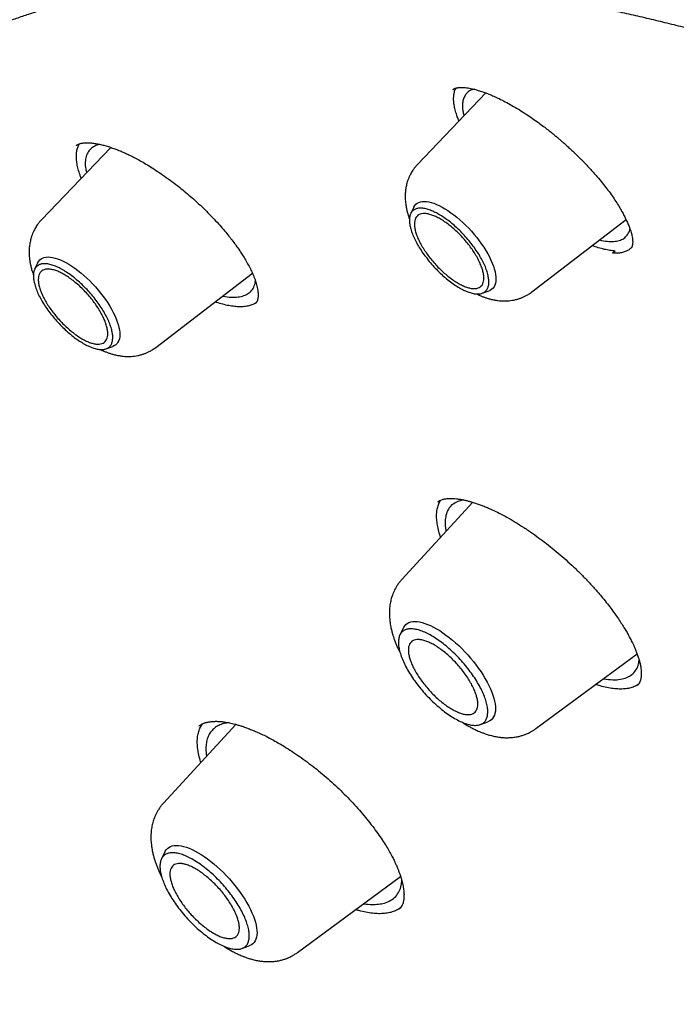
# Model space of a CAD drawing. Units: millimetres. Extents: x 8 to 550, y 12 to 658.
# Drawn here: x 464 to 473, y 271 to 285 of the extents above; entities that cross this region are included whole.
import ezdxf

# ---------------------------------------------------------------- set-up
doc = ezdxf.new("R2010")
doc.units = ezdxf.units.MM

msp = doc.modelspace()

# ---------------------------------------------------------------- linework, layer by layer
at = {"color": 7, "linetype": 'Continuous', "lineweight": 30}
for p, q in [((470.666, 284.062), (469.658, 283.008)), ((470.182, 284.113), (470.193, 284.121)), ((464.625, 283.284), (464.629, 283.288)), ((464.974, 283.304), (464.914, 283.287)), ((465.135, 283.259), (464.111, 282.188)), ((469.606, 282.379), (469.558, 282.282)), ((471.345, 281.128), (472.734, 282.195)), ((472.571, 281.73), (472.534, 281.698)), ((464.059, 281.559), (464.012, 281.462)), ((465.799, 280.308), (467.224, 281.403)), ((470.613, 281.107), (470.714, 281.144)), ((467.269, 280.959), (467.267, 280.957)), ((465.066, 280.287), (465.167, 280.324)), ((470.334, 278.059), (470.253, 278.037)), ((470.474, 278.023), (469.427, 276.886)), ((469.958, 278.026), (469.962, 278.03)), ((469.45, 276.17), (469.398, 276.066)), ((471.404, 274.684), (472.897, 275.787)), ((472.903, 275.325), (472.901, 275.323)), ((466.981, 274.746), (465.91, 273.582)), ((466.439, 274.722), (466.44, 274.723)), ((466.456, 274.705), (466.486, 274.754)), ((470.585, 274.744), (470.694, 274.784)), ((465.933, 272.866), (465.881, 272.762)), ((467.887, 271.38), (469.408, 272.504)), ((469.391, 272.023), (469.39, 272.022)), ((467.068, 271.44), (467.177, 271.48))]:
    msp.add_line(p, q, dxfattribs=at)
at = {"color": 7, "linetype": 'Continuous', "lineweight": 30, "flags": 128}
for points in [[(469.606, 282.379), (469.606, 282.379), (469.619, 282.401), (469.635, 282.42), (469.654, 282.435), (469.676, 282.447), (469.701, 282.455), (469.728, 282.461), (469.758, 282.462), (469.79, 282.461), (469.824, 282.455), (469.86, 282.447), (469.898, 282.435), (469.937, 282.419), (469.978, 282.401), (470.02, 282.379), (470.063, 282.354), (470.107, 282.327), (470.151, 282.296), (470.195, 282.263), (470.239, 282.228), (470.284, 282.19), (470.327, 282.15), (470.37, 282.109), (470.413, 282.065), (470.454, 282.021), (470.493, 281.975), (470.532, 281.928), (470.568, 281.881), (470.603, 281.833), (470.635, 281.785), (470.666, 281.737), (470.693, 281.69), (470.719, 281.643), (470.741, 281.596), (470.761, 281.551), (470.778, 281.507), (470.791, 281.465), (470.802, 281.424), (470.81, 281.385), (470.814, 281.349), (470.815, 281.315), (470.813, 281.283), (470.808, 281.254), (470.799, 281.228), (470.788, 281.204), (470.773, 281.184), (470.756, 281.167), (470.735, 281.154), (470.714, 281.144)], [(464.059, 281.559), (464.059, 281.56), (464.073, 281.581), (464.089, 281.6), (464.108, 281.615), (464.13, 281.627), (464.154, 281.636), (464.181, 281.641), (464.211, 281.643), (464.243, 281.641), (464.277, 281.636), (464.313, 281.627), (464.351, 281.615), (464.391, 281.6), (464.431, 281.581), (464.473, 281.559), (464.516, 281.534), (464.56, 281.507), (464.604, 281.476), (464.648, 281.443), (464.693, 281.408), (464.737, 281.37), (464.781, 281.33), (464.824, 281.289), (464.866, 281.246), (464.907, 281.201), (464.947, 281.155), (464.985, 281.109), (465.022, 281.061), (465.056, 281.013), (465.089, 280.965), (465.119, 280.917), (465.147, 280.87), (465.172, 280.823), (465.194, 280.777), (465.214, 280.731), (465.231, 280.687), (465.245, 280.645), (465.255, 280.604), (465.263, 280.566), (465.267, 280.529), (465.269, 280.495), (465.266, 280.463), (465.261, 280.434), (465.253, 280.408), (465.241, 280.385), (465.227, 280.364), (465.209, 280.348), (465.189, 280.334), (465.167, 280.324)], [(469.45, 276.17), (469.454, 276.179), (469.469, 276.201), (469.487, 276.22), (469.508, 276.236), (469.531, 276.248), (469.558, 276.257), (469.587, 276.262), (469.618, 276.264), (469.652, 276.263), (469.688, 276.258), (469.726, 276.249), (469.766, 276.237), (469.807, 276.222), (469.85, 276.204), (469.894, 276.182), (469.939, 276.157), (469.985, 276.129), (470.031, 276.099), (470.078, 276.065), (470.126, 276.029), (470.173, 275.991), (470.22, 275.951), (470.266, 275.908), (470.312, 275.864), (470.356, 275.818), (470.4, 275.771), (470.442, 275.722), (470.483, 275.673), (470.522, 275.622), (470.56, 275.572), (470.595, 275.521), (470.628, 275.47), (470.658, 275.419), (470.686, 275.369), (470.712, 275.319), (470.734, 275.27), (470.754, 275.223), (470.771, 275.177), (470.785, 275.132), (470.795, 275.09), (470.803, 275.049), (470.807, 275.01), (470.808, 274.974), (470.806, 274.94), (470.8, 274.909), (470.792, 274.881), (470.78, 274.856), (470.765, 274.834), (470.747, 274.815), (470.727, 274.799), (470.703, 274.787), (470.694, 274.784)], [(465.933, 272.866), (465.937, 272.875), (465.952, 272.897), (465.97, 272.916), (465.991, 272.932), (466.014, 272.944), (466.041, 272.953), (466.07, 272.958), (466.101, 272.96), (466.135, 272.959), (466.171, 272.954), (466.209, 272.945), (466.249, 272.933), (466.29, 272.918), (466.333, 272.9), (466.377, 272.878), (466.422, 272.853), (466.468, 272.825), (466.514, 272.795), (466.561, 272.761), (466.609, 272.725), (466.656, 272.687), (466.703, 272.647), (466.749, 272.604), (466.795, 272.56), (466.839, 272.514), (466.883, 272.467), (466.925, 272.418), (466.966, 272.369), (467.005, 272.318), (467.043, 272.268), (467.078, 272.217), (467.111, 272.166), (467.141, 272.115), (467.169, 272.065), (467.195, 272.015), (467.217, 271.966), (467.237, 271.919), (467.254, 271.873), (467.268, 271.828), (467.278, 271.786), (467.286, 271.745), (467.29, 271.706), (467.291, 271.67), (467.289, 271.636), (467.283, 271.605), (467.275, 271.577), (467.263, 271.552), (467.248, 271.53), (467.23, 271.511), (467.21, 271.495), (467.186, 271.483), (467.177, 271.48)]]:
    msp.add_lwpolyline(points, dxfattribs=at)
at = {"color": 7, "linetype": 'Continuous', "lineweight": 30}
for points, knots in [([(460.984, 283.62), (461.013, 283.645), (461.089, 283.708), (461.213, 283.806), (461.355, 283.914), (461.5, 284.019), (461.647, 284.122), (461.797, 284.221), (461.95, 284.318), (462.105, 284.411), (462.263, 284.501), (462.423, 284.589), (462.585, 284.673), (462.75, 284.755), (462.917, 284.834), (463.087, 284.909), (463.259, 284.982), (463.434, 285.051), (463.61, 285.117), (463.79, 285.181), (463.971, 285.241), (464.155, 285.299), (464.341, 285.353), (464.53, 285.405), (464.721, 285.453), (464.914, 285.498), (465.109, 285.541), (465.307, 285.58), (465.507, 285.616), (465.709, 285.65), (465.913, 285.68), (466.12, 285.707), (466.328, 285.731), (466.539, 285.752), (466.752, 285.771), (466.967, 285.786), (467.185, 285.798), (467.404, 285.807), (467.626, 285.813), (467.849, 285.816), (468.075, 285.816), (468.303, 285.813), (468.533, 285.806), (468.765, 285.797), (468.999, 285.785), (469.235, 285.77), (469.473, 285.751), (469.713, 285.73), (469.954, 285.706), (470.198, 285.678), (470.444, 285.648), (470.692, 285.614), (470.941, 285.578), (471.193, 285.538), (471.446, 285.495), (471.701, 285.45), (471.958, 285.401), (472.216, 285.349), (472.477, 285.295), (472.739, 285.237), (473.003, 285.176), (473.269, 285.112), (473.536, 285.046), (473.805, 284.976), (474.076, 284.903), (474.348, 284.827), (474.622, 284.748), (474.898, 284.667), (475.175, 284.582), (475.453, 284.494), (475.734, 284.403), (476.015, 284.31), (476.299, 284.213), (476.583, 284.114), (476.869, 284.011), (477.157, 283.905), (477.446, 283.797), (477.736, 283.686), (478.028, 283.571), (478.321, 283.454), (478.615, 283.334), (478.911, 283.211), (479.208, 283.085), (479.506, 282.957), (479.805, 282.825), (480.105, 282.69), (480.407, 282.553), (480.71, 282.413), (481.014, 282.27), (481.319, 282.124), (481.625, 281.976), (481.932, 281.824), (482.241, 281.67), (482.55, 281.513), (482.86, 281.353), (483.171, 281.191), (483.484, 281.025), (483.797, 280.858), (484.111, 280.687), (484.425, 280.513), (484.741, 280.337), (485.058, 280.159), (485.375, 279.977), (485.693, 279.793), (486.012, 279.606), (486.331, 279.417), (486.651, 279.225), (486.972, 279.031), (487.294, 278.833), (487.616, 278.634), (487.939, 278.432), (488.262, 278.227), (488.586, 278.02), (488.91, 277.81), (489.235, 277.597), (489.56, 277.383), (489.886, 277.165), (490.212, 276.946), (490.539, 276.724), (490.866, 276.499), (491.193, 276.272), (491.521, 276.043), (491.849, 275.811), (492.177, 275.577), (492.506, 275.341), (492.835, 275.103), (493.164, 274.862), (493.493, 274.619), (493.822, 274.373), (494.151, 274.126), (494.481, 273.876), (494.81, 273.624), (495.14, 273.369), (495.47, 273.113), (495.799, 272.855), (496.129, 272.594), (496.458, 272.331), (496.788, 272.066), (497.117, 271.8), (497.447, 271.531), (497.776, 271.26), (498.105, 270.987), (498.433, 270.712), (498.762, 270.435), (499.09, 270.156), (499.418, 269.875), (499.746, 269.593), (500.073, 269.308), (500.4, 269.022), (500.727, 268.734), (501.053, 268.444), (501.379, 268.152), (501.705, 267.859), (502.03, 267.563), (502.354, 267.266), (502.678, 266.968), (503.001, 266.667), (503.324, 266.365), (503.646, 266.062), (503.968, 265.756), (504.289, 265.449), (504.609, 265.141), (504.929, 264.831), (505.248, 264.52), (505.566, 264.207), (505.883, 263.892), (506.2, 263.576), (506.516, 263.259), (506.831, 262.94), (507.145, 262.62), (507.458, 262.299), (507.77, 261.976), (508.082, 261.652), (508.392, 261.327), (508.701, 261), (509.01, 260.672), (509.317, 260.343), (509.624, 260.013), (509.929, 259.682), (510.233, 259.35), (510.536, 259.016), (510.838, 258.681), (511.139, 258.346), (511.439, 258.009), (511.737, 257.671), (512.034, 257.332), (512.33, 256.993), (512.625, 256.652), (512.919, 256.311), (513.211, 255.968), (513.501, 255.625), (513.791, 255.281), (514.079, 254.936), (514.365, 254.591), (514.651, 254.244), (514.934, 253.897), (515.217, 253.55), (515.497, 253.201), (515.777, 252.852), (516.054, 252.502), (516.33, 252.152), (516.605, 251.801), (516.878, 251.45), (517.15, 251.098), (517.419, 250.746), (517.687, 250.393), (517.954, 250.04), (518.219, 249.686), (518.482, 249.332), (518.743, 248.978), (519.002, 248.623), (519.26, 248.268), (519.516, 247.913), (519.77, 247.557), (520.023, 247.202), (520.273, 246.846), (520.522, 246.49), (520.769, 246.134), (521.013, 245.777), (521.256, 245.421), (521.497, 245.064), (521.736, 244.708), (521.973, 244.352), (522.208, 243.995), (522.441, 243.639), (522.672, 243.282), (522.901, 242.926), (523.128, 242.57), (523.353, 242.214), (523.575, 241.859), (523.796, 241.503), (524.014, 241.148), (524.231, 240.793), (524.445, 240.438), (524.657, 240.084), (524.867, 239.73), (525.074, 239.376), (525.279, 239.023), (525.482, 238.67), (525.683, 238.318), (525.882, 237.966), (526.078, 237.615), (526.272, 237.264), (526.463, 236.914), (526.653, 236.564), (526.84, 236.215), (527.024, 235.867), (527.206, 235.519), (527.386, 235.172), (527.564, 234.826), (527.739, 234.48), (527.911, 234.136), (528.081, 233.792), (528.249, 233.449), (528.414, 233.106), (528.577, 232.765), (528.737, 232.424), (528.895, 232.085), (529.05, 231.746), (529.203, 231.409), (529.353, 231.072), (529.501, 230.737), (529.646, 230.402), (529.788, 230.069), (529.928, 229.736), (530.065, 229.405), (530.2, 229.075), (530.332, 228.746), (530.462, 228.419), (530.588, 228.093), (530.713, 227.767), (530.834, 227.444), (530.953, 227.121), (531.069, 226.8), (531.183, 226.48), (531.294, 226.162), (531.402, 225.845), (531.508, 225.529), (531.611, 225.215), (531.711, 224.903), (531.808, 224.592), (531.903, 224.282), (531.995, 223.974), (532.084, 223.668), (532.17, 223.363), (532.254, 223.06), (532.335, 222.758), (532.413, 222.458), (532.489, 222.16), (532.561, 221.863), (532.631, 221.569), (532.698, 221.276), (532.763, 220.985), (532.824, 220.695), (532.883, 220.408), (532.939, 220.122), (532.992, 219.838), (533.042, 219.556), (533.09, 219.276), (533.135, 218.998), (533.177, 218.722), (533.216, 218.448), (533.252, 218.176), (533.286, 217.906), (533.316, 217.638), (533.344, 217.372), (533.369, 217.108), (533.392, 216.846), (533.411, 216.587), (533.428, 216.329), (533.442, 216.074), (533.453, 215.821), (533.461, 215.57), (533.466, 215.321), (533.469, 215.074), (533.469, 214.83), (533.465, 214.588), (533.46, 214.348), (533.451, 214.111), (533.439, 213.876), (533.425, 213.643), (533.408, 213.413), (533.388, 213.185), (533.366, 212.959), (533.34, 212.736), (533.312, 212.515), (533.281, 212.296), (533.247, 212.08), (533.21, 211.867), (533.171, 211.656), (533.129, 211.447), (533.084, 211.241), (533.036, 211.037), (532.986, 210.836), (532.932, 210.638), (532.876, 210.442), (532.818, 210.248), (532.756, 210.057), (532.692, 209.869), (532.625, 209.683), (532.555, 209.5), (532.483, 209.319), (532.407, 209.141), (532.329, 208.966), (532.249, 208.794), (532.165, 208.624), (532.079, 208.456), (531.99, 208.292), (531.898, 208.13), (531.804, 207.97), (531.707, 207.814), (531.607, 207.66), (531.504, 207.509), (531.399, 207.361), (531.291, 207.215), (531.181, 207.072), (531.067, 206.932), (530.951, 206.795), (530.833, 206.661), (530.711, 206.529), (530.587, 206.401), (530.491, 206.304), (530.435, 206.251), (530.423, 206.239)], [0, 0, 0, 0, 0.001839, 0.004657, 0.007475, 0.010291, 0.013108, 0.015923, 0.018737, 0.02155, 0.024362, 0.027173, 0.029982, 0.032789, 0.035595, 0.0384, 0.041202, 0.044003, 0.046803, 0.0496, 0.052396, 0.05519, 0.057983, 0.060774, 0.063563, 0.066351, 0.069138, 0.071923, 0.074706, 0.077489, 0.08027, 0.083051, 0.08583, 0.088608, 0.091385, 0.094161, 0.096937, 0.099711, 0.102486, 0.105259, 0.108032, 0.110804, 0.113576, 0.116347, 0.119118, 0.121889, 0.124659, 0.127429, 0.130199, 0.132969, 0.135738, 0.138507, 0.141277, 0.144046, 0.146815, 0.149584, 0.152353, 0.155122, 0.157891, 0.160659, 0.163428, 0.166197, 0.168967, 0.171736, 0.174505, 0.177274, 0.180044, 0.182813, 0.185583, 0.188352, 0.191122, 0.193892, 0.196662, 0.199432, 0.202203, 0.204973, 0.207744, 0.210514, 0.213285, 0.216056, 0.218827, 0.221599, 0.22437, 0.227142, 0.229913, 0.232685, 0.235457, 0.238229, 0.241001, 0.243774, 0.246546, 0.249319, 0.252091, 0.254864, 0.257637, 0.26041, 0.263183, 0.265957, 0.26873, 0.271504, 0.274277, 0.277051, 0.279825, 0.282599, 0.285373, 0.288147, 0.290922, 0.293696, 0.29647, 0.299245, 0.30202, 0.304795, 0.307569, 0.310344, 0.313119, 0.315894, 0.31867, 0.321445, 0.32422, 0.326996, 0.329771, 0.332547, 0.335322, 0.338098, 0.340874, 0.34365, 0.346426, 0.349202, 0.351978, 0.354754, 0.35753, 0.360306, 0.363083, 0.365859, 0.368635, 0.371412, 0.374188, 0.376965, 0.379741, 0.382518, 0.385295, 0.388071, 0.390848, 0.393625, 0.396402, 0.399179, 0.401956, 0.404733, 0.40751, 0.410287, 0.413064, 0.415841, 0.418618, 0.421395, 0.424172, 0.426949, 0.429727, 0.432504, 0.435281, 0.438058, 0.440836, 0.443613, 0.44639, 0.449168, 0.451945, 0.454723, 0.4575, 0.460277, 0.463055, 0.465832, 0.46861, 0.471387, 0.474165, 0.476942, 0.47972, 0.482497, 0.485275, 0.488053, 0.49083, 0.493608, 0.496385, 0.499163, 0.50194, 0.504718, 0.507495, 0.510273, 0.513051, 0.515828, 0.518606, 0.521383, 0.524161, 0.526938, 0.529716, 0.532493, 0.535271, 0.538048, 0.540826, 0.543603, 0.546381, 0.549158, 0.551935, 0.554713, 0.55749, 0.560268, 0.563045, 0.565822, 0.568599, 0.571377, 0.574154, 0.576931, 0.579708, 0.582486, 0.585263, 0.58804, 0.590817, 0.593594, 0.596371, 0.599148, 0.601925, 0.604702, 0.607479, 0.610255, 0.613032, 0.615809, 0.618586, 0.621362, 0.624139, 0.626916, 0.629692, 0.632469, 0.635245, 0.638021, 0.640798, 0.643574, 0.64635, 0.649126, 0.651902, 0.654678, 0.657454, 0.66023, 0.663006, 0.665782, 0.668558, 0.671333, 0.674109, 0.676884, 0.67966, 0.682435, 0.68521, 0.687986, 0.690761, 0.693536, 0.696311, 0.699085, 0.70186, 0.704635, 0.707409, 0.710184, 0.712958, 0.715732, 0.718507, 0.721281, 0.724055, 0.726829, 0.729602, 0.732376, 0.735149, 0.737923, 0.740696, 0.743469, 0.746242, 0.749015, 0.751788, 0.754561, 0.757333, 0.760106, 0.762878, 0.76565, 0.768422, 0.771194, 0.773966, 0.776737, 0.779509, 0.78228, 0.785052, 0.787823, 0.790594, 0.793364, 0.796135, 0.798905, 0.801676, 0.804446, 0.807216, 0.809986, 0.812756, 0.815526, 0.818295, 0.821065, 0.823834, 0.826604, 0.829373, 0.832142, 0.834911, 0.83768, 0.840449, 0.843217, 0.845986, 0.848755, 0.851524, 0.854292, 0.857061, 0.85983, 0.862599, 0.865368, 0.868137, 0.870906, 0.873675, 0.876445, 0.879215, 0.881985, 0.884755, 0.887525, 0.890296, 0.893068, 0.895839, 0.898612, 0.901385, 0.904158, 0.906932, 0.909707, 0.912483, 0.915259, 0.918037, 0.920815, 0.923594, 0.926375, 0.929156, 0.931939, 0.934723, 0.937509, 0.940296, 0.943084, 0.945874, 0.948665, 0.951459, 0.954253, 0.95705, 0.959848, 0.962648, 0.965449, 0.968252, 0.971057, 0.973864, 0.976672, 0.979481, 0.982292, 0.985105, 0.987918, 0.990733, 0.993548, 0.996365, 0.999182, 1, 1, 1, 1]), ([(470.18, 284.112), (470.181, 284.113), (470.184, 284.115), (470.188, 284.118), (470.192, 284.12), (470.196, 284.123), (470.2, 284.125), (470.206, 284.128), (470.214, 284.131), (470.223, 284.134), (470.231, 284.136), (470.237, 284.137), (470.244, 284.139), (470.254, 284.14), (470.267, 284.142), (470.284, 284.144), (470.308, 284.144), (470.327, 284.143), (470.337, 284.143)], [0, 0, 0, 0, 0.0825841, 0.15041, 0.2033672, 0.2418749, 0.2802084, 0.3400398, 0.4108193, 0.4800935, 0.530165, 0.5719335, 0.6065376, 0.6517224, 0.7135308, 0.792071, 0.8874916, 1, 1, 1, 1]), ([(470.27, 283.649), (470.261, 283.67), (470.241, 283.72), (470.218, 283.793), (470.2, 283.869), (470.19, 283.94), (470.19, 284.005), (470.198, 284.063), (470.21, 284.107), (470.223, 284.128), (470.227, 284.135)], [0, 0, 0, 0, 0.103084, 0.242035, 0.381144, 0.520527, 0.659856, 0.798817, 0.937561, 1, 1, 1, 1]), ([(470.493, 284.117), (470.482, 284.115), (470.444, 284.106), (470.4, 284.076), (470.359, 284.029), (470.334, 283.976), (470.321, 283.912), (470.321, 283.855), (470.325, 283.811), (470.33, 283.783), (470.336, 283.754), (470.341, 283.734), (470.343, 283.725)], [0, 0, 0, 0, 0.065117, 0.245915, 0.383826, 0.52371, 0.665592, 0.809499, 0.855188, 0.903937, 0.95575, 1, 1, 1, 1]), ([(470.337, 284.143), (470.352, 284.142), (470.379, 284.14), (470.422, 284.133), (470.461, 284.125), (470.495, 284.117), (470.525, 284.109), (470.555, 284.1), (470.588, 284.09), (470.625, 284.077), (470.667, 284.062), (470.719, 284.042), (470.784, 284.014), (470.863, 283.978), (470.952, 283.933), (471.051, 283.879), (471.154, 283.818), (471.256, 283.754), (471.351, 283.689), (471.437, 283.628), (471.514, 283.571), (471.581, 283.519), (471.642, 283.471), (471.69, 283.431), (471.729, 283.398), (471.762, 283.37), (471.799, 283.338), (471.843, 283.299), (471.894, 283.253), (471.943, 283.207), (471.985, 283.167), (472.017, 283.136), (472.042, 283.111), (472.06, 283.093), (472.075, 283.078), (472.094, 283.059), (472.121, 283.031), (472.158, 282.993), (472.202, 282.945), (472.253, 282.889), (472.315, 282.818), (472.383, 282.736), (472.451, 282.649), (472.514, 282.564), (472.57, 282.481), (472.62, 282.403), (472.663, 282.332), (472.698, 282.267), (472.728, 282.207), (472.75, 282.16), (472.767, 282.122), (472.779, 282.09), (472.792, 282.056), (472.803, 282.021), (472.813, 281.988), (472.821, 281.954), (472.827, 281.921), (472.83, 281.893), (472.831, 281.875), (472.832, 281.864), (472.832, 281.856), (472.831, 281.848), (472.831, 281.837), (472.829, 281.826), (472.827, 281.816), (472.825, 281.808), (472.824, 281.802), (472.822, 281.797), (472.82, 281.793), (472.819, 281.79), (472.817, 281.787), (472.815, 281.783), (472.812, 281.779), (472.809, 281.775), (472.806, 281.772), (472.804, 281.771)], [0, 0, 0, 0, 0.0194226, 0.0362865, 0.0505909, 0.0623295, 0.0722497, 0.0810976, 0.092378, 0.1035232, 0.11602, 0.1297122, 0.1496127, 0.1713994, 0.1950795, 0.2206621, 0.2479313, 0.273895, 0.2976164, 0.3190415, 0.3381695, 0.3549999, 0.3697163, 0.3837981, 0.3915459, 0.3994808, 0.4090989, 0.420616, 0.4340319, 0.4491138, 0.4597545, 0.4685043, 0.4753635, 0.4803325, 0.4838036, 0.4879614, 0.4962869, 0.5069971, 0.5200875, 0.5355526, 0.5533863, 0.5787241, 0.6029151, 0.6258281, 0.6503194, 0.6731669, 0.6943679, 0.7140788, 0.7330386, 0.7513366, 0.7612938, 0.7719095, 0.784627, 0.7990918, 0.8128864, 0.8255678, 0.843272, 0.8581393, 0.8700455, 0.8747854, 0.8790477, 0.8850713, 0.8934466, 0.9040096, 0.9139547, 0.9222417, 0.9299488, 0.937442, 0.9453844, 0.9504792, 0.9571858, 0.9654976, 0.9754077, 0.98691, 1, 1, 1, 1]), ([(464.626, 283.287), (464.628, 283.289), (464.633, 283.293), (464.643, 283.299), (464.652, 283.304), (464.657, 283.306)], [0, 0, 0, 0, 0.302584, 0.635731, 1, 1, 1, 1]), ([(464.7, 282.804), (464.693, 282.821), (464.675, 282.867), (464.654, 282.937), (464.636, 283.016), (464.627, 283.089), (464.627, 283.157), (464.635, 283.218), (464.65, 283.271), (464.666, 283.299), (464.673, 283.312)], [0, 0, 0, 0, 0.076661, 0.212636, 0.348251, 0.483654, 0.618968, 0.754302, 0.889762, 1, 1, 1, 1]), ([(464.657, 283.306), (464.662, 283.308), (464.672, 283.312), (464.689, 283.317), (464.706, 283.321), (464.723, 283.323), (464.739, 283.325), (464.753, 283.326), (464.766, 283.327), (464.782, 283.327), (464.804, 283.327), (464.833, 283.326), (464.864, 283.323), (464.895, 283.319), (464.925, 283.314), (464.964, 283.307), (465.016, 283.295), (465.08, 283.277), (465.145, 283.256), (465.208, 283.234), (465.271, 283.209), (465.335, 283.181), (465.402, 283.15), (465.472, 283.115), (465.549, 283.074), (465.633, 283.026), (465.724, 282.971), (465.822, 282.908), (465.927, 282.836), (466.038, 282.756), (466.143, 282.675), (466.242, 282.594), (466.33, 282.519), (466.415, 282.443), (466.502, 282.361), (466.591, 282.272), (466.68, 282.179), (466.759, 282.091), (466.83, 282.008), (466.892, 281.931), (466.947, 281.859), (466.995, 281.793), (467.038, 281.73), (467.081, 281.665), (467.123, 281.596), (467.165, 281.523), (467.196, 281.462), (467.217, 281.417), (467.229, 281.39), (467.238, 281.369), (467.246, 281.35), (467.254, 281.33), (467.262, 281.309), (467.271, 281.283), (467.281, 281.25), (467.291, 281.211), (467.3, 281.169), (467.305, 281.132), (467.307, 281.103), (467.308, 281.085), (467.308, 281.071), (467.307, 281.056), (467.305, 281.039), (467.302, 281.021), (467.299, 281.009), (467.296, 281.002), (467.295, 280.999), (467.294, 280.996), (467.292, 280.992), (467.29, 280.987), (467.288, 280.982), (467.285, 280.977), (467.281, 280.97), (467.275, 280.963), (467.27, 280.959), (467.268, 280.956)], [0, 0, 0, 0, 0.012939, 0.024834, 0.035686, 0.04547, 0.053744, 0.060323, 0.06553, 0.07148, 0.08116, 0.092777, 0.104396, 0.115136, 0.124992, 0.134116, 0.15266, 0.171592, 0.189194, 0.205367, 0.221294, 0.237198, 0.253081, 0.269535, 0.287406, 0.306705, 0.327441, 0.349618, 0.373236, 0.398294, 0.424782, 0.445583, 0.466747, 0.487183, 0.506839, 0.531834, 0.555451, 0.577697, 0.598572, 0.618072, 0.636193, 0.652929, 0.668509, 0.685235, 0.70369, 0.723846, 0.745643, 0.755262, 0.763107, 0.769189, 0.774681, 0.780879, 0.78778, 0.795389, 0.807161, 0.821285, 0.837884, 0.856938, 0.868531, 0.877317, 0.883767, 0.891225, 0.900833, 0.911677, 0.921075, 0.927715, 0.933376, 0.939207, 0.945362, 0.950046, 0.95646, 0.964675, 0.974677, 0.986456, 1, 1, 1, 1]), ([(464.914, 283.287), (464.892, 283.275), (464.848, 283.252), (464.801, 283.198), (464.769, 283.129), (464.756, 283.042), (464.759, 282.961), (464.774, 282.904), (464.778, 282.886)], [0, 0, 0, 0, 0.17155, 0.348554, 0.531069, 0.719153, 0.912861, 1, 1, 1, 1]), ([(469.658, 283.008), (469.646, 282.996), (469.625, 282.972), (469.599, 282.938), (469.579, 282.907), (469.561, 282.877), (469.544, 282.845), (469.527, 282.807), (469.513, 282.769), (469.502, 282.733), (469.494, 282.699), (469.488, 282.666), (469.483, 282.633), (469.479, 282.6), (469.477, 282.569), (469.477, 282.537), (469.477, 282.503), (469.479, 282.466), (469.483, 282.428), (469.489, 282.393), (469.494, 282.363), (469.5, 282.336), (469.506, 282.308), (469.518, 282.265), (469.528, 282.228), (469.539, 282.201), (469.54, 282.197)], [0, 0, 0, 0, 0.057641, 0.105846, 0.14464, 0.180381, 0.222785, 0.270255, 0.319889, 0.360844, 0.400465, 0.439794, 0.479185, 0.516126, 0.553445, 0.590125, 0.626506, 0.671119, 0.722796, 0.76429, 0.797949, 0.830687, 0.864092, 0.899652, 0.986046, 1, 1, 1, 1]), ([(464.111, 282.188), (464.099, 282.176), (464.078, 282.152), (464.052, 282.118), (464.032, 282.087), (464.015, 282.058), (463.998, 282.025), (463.981, 281.987), (463.967, 281.949), (463.956, 281.913), (463.948, 281.879), (463.941, 281.846), (463.936, 281.813), (463.933, 281.78), (463.931, 281.749), (463.93, 281.718), (463.931, 281.684), (463.933, 281.647), (463.937, 281.609), (463.942, 281.573), (463.947, 281.543), (463.953, 281.516), (463.96, 281.488), (463.971, 281.445), (463.982, 281.408), (463.992, 281.381), (463.994, 281.377)], [0, 0, 0, 0, 0.057641, 0.105846, 0.14464, 0.180381, 0.222785, 0.270255, 0.319889, 0.360844, 0.400465, 0.439794, 0.479185, 0.516126, 0.553445, 0.590125, 0.626506, 0.671119, 0.722796, 0.76429, 0.797949, 0.830687, 0.864092, 0.899652, 0.986046, 1, 1, 1, 1]), ([(472.48, 281.872), (472.511, 281.871), (472.575, 281.87), (472.653, 281.889), (472.718, 281.924), (472.764, 281.98), (472.789, 282.025), (472.791, 282.056), (472.791, 282.057)], [0, 0, 0, 0, 0.18709, 0.379857, 0.578312, 0.782462, 0.992309, 1, 1, 1, 1]), ([(472.342, 281.894), (472.353, 281.891), (472.403, 281.877), (472.446, 281.874), (472.48, 281.872)], [0, 0, 0, 0, 0.203972, 1, 1, 1, 1]), ([(472.571, 281.73), (472.546, 281.732), (472.495, 281.737), (472.413, 281.754), (472.326, 281.777), (472.264, 281.799), (472.234, 281.81)], [0, 0, 0, 0, 0.251896, 0.50248, 0.752145, 1, 1, 1, 1]), ([(472.804, 281.771), (472.793, 281.761), (472.768, 281.741), (472.722, 281.72), (472.667, 281.704), (472.605, 281.696), (472.558, 281.697), (472.534, 281.698)], [0, 0, 0, 0, 0.183544, 0.388037, 0.592319, 0.796302, 1, 1, 1, 1]), ([(467.117, 281.079), (467.14, 281.092), (467.188, 281.117), (467.236, 281.177), (467.262, 281.236), (467.266, 281.279), (467.268, 281.291)], [0, 0, 0, 0, 0.288461, 0.582725, 0.882811, 1, 1, 1, 1]), ([(470.526, 281.098), (470.536, 281.094), (470.561, 281.082), (470.6, 281.065), (470.644, 281.048), (470.689, 281.033), (470.74, 281.019), (470.789, 281.008), (470.842, 281), (470.891, 280.995), (470.937, 280.994), (470.985, 280.995), (471.031, 281), (471.08, 281.007), (471.126, 281.018), (471.17, 281.032), (471.21, 281.048), (471.252, 281.068), (471.298, 281.093), (471.329, 281.116), (471.345, 281.128)], [0, 0, 0, 0, 0.037668, 0.097061, 0.149511, 0.202896, 0.266716, 0.335768, 0.394014, 0.448184, 0.504649, 0.55763, 0.613571, 0.667773, 0.725332, 0.775286, 0.823688, 0.872272, 0.930681, 1, 1, 1, 1]), ([(467.228, 280.941), (467.209, 280.934), (467.172, 280.92), (467.107, 280.909), (467.036, 280.906), (466.959, 280.911), (466.876, 280.923), (466.787, 280.944), (466.72, 280.963), (466.68, 280.977), (466.673, 280.98)], [0, 0, 0, 0, 0.139818, 0.278907, 0.417487, 0.555741, 0.693833, 0.831911, 0.97012, 1, 1, 1, 1]), ([(466.786, 281.066), (466.798, 281.064), (466.852, 281.053), (466.938, 281.046), (467.038, 281.052), (467.09, 281.07), (467.117, 281.079)], [0, 0, 0, 0, 0.089098, 0.39862, 0.702247, 1, 1, 1, 1]), ([(467.279, 280.969), (467.279, 280.969), (467.264, 280.957), (467.246, 280.948), (467.228, 280.941)], [0, 0, 0, 0, 0.040836, 1, 1, 1, 1]), ([(464.98, 280.279), (464.989, 280.274), (465.014, 280.262), (465.054, 280.245), (465.097, 280.229), (465.143, 280.213), (465.193, 280.199), (465.243, 280.189), (465.296, 280.18), (465.344, 280.176), (465.391, 280.174), (465.438, 280.175), (465.485, 280.18), (465.533, 280.188), (465.579, 280.199), (465.623, 280.212), (465.664, 280.228), (465.705, 280.248), (465.751, 280.274), (465.782, 280.296), (465.799, 280.308)], [0, 0, 0, 0, 0.037668, 0.097061, 0.149511, 0.202896, 0.266716, 0.335768, 0.394014, 0.448184, 0.504649, 0.55763, 0.613571, 0.667773, 0.725332, 0.775286, 0.823688, 0.872272, 0.930681, 1, 1, 1, 1]), ([(469.999, 277.508), (469.997, 277.513), (469.983, 277.551), (469.965, 277.618), (469.947, 277.708), (469.939, 277.791), (469.94, 277.868), (469.95, 277.938), (469.971, 278), (469.989, 278.039), (470.002, 278.055), (470.002, 278.055)], [0, 0, 0, 0, 0.020142, 0.160452, 0.300421, 0.440196, 0.579896, 0.719624, 0.859482, 0.999577, 1, 1, 1, 1]), ([(469.959, 278.029), (469.964, 278.033), (469.976, 278.043), (469.994, 278.051), (470.003, 278.056)], [0, 0, 0, 0, 0.477474, 1, 1, 1, 1]), ([(470.003, 278.056), (470.01, 278.059), (470.024, 278.064), (470.046, 278.07), (470.069, 278.074), (470.091, 278.077), (470.111, 278.078), (470.13, 278.079), (470.152, 278.08), (470.178, 278.079), (470.212, 278.077), (470.254, 278.073), (470.3, 278.066), (470.348, 278.056), (470.395, 278.045), (470.439, 278.034), (470.477, 278.022), (470.51, 278.012), (470.539, 278.002), (470.576, 277.989), (470.626, 277.97), (470.69, 277.944), (470.77, 277.909), (470.866, 277.862), (470.979, 277.802), (471.1, 277.732), (471.227, 277.652), (471.353, 277.567), (471.474, 277.479), (471.589, 277.391), (471.705, 277.297), (471.82, 277.198), (471.935, 277.094), (472.048, 276.986), (472.159, 276.873), (472.266, 276.756), (472.361, 276.647), (472.441, 276.548), (472.508, 276.461), (472.567, 276.38), (472.621, 276.303), (472.669, 276.23), (472.711, 276.162), (472.747, 276.102), (472.774, 276.053), (472.795, 276.014), (472.812, 275.98), (472.83, 275.946), (472.849, 275.905), (472.87, 275.858), (472.891, 275.805), (472.91, 275.751), (472.927, 275.697), (472.94, 275.645), (472.95, 275.596), (472.956, 275.552), (472.958, 275.519), (472.958, 275.494), (472.958, 275.473), (472.957, 275.453), (472.954, 275.435), (472.951, 275.419), (472.948, 275.406), (472.945, 275.394), (472.941, 275.382), (472.936, 275.371), (472.932, 275.362), (472.929, 275.356), (472.927, 275.352), (472.924, 275.348), (472.921, 275.343), (472.916, 275.337), (472.91, 275.33), (472.905, 275.325), (472.902, 275.322)], [0, 0, 0, 0, 0.014104, 0.026919, 0.038445, 0.048649, 0.057431, 0.064781, 0.07139, 0.081371, 0.092778, 0.10604, 0.120514, 0.134433, 0.146833, 0.15853, 0.168391, 0.176149, 0.182528, 0.189662, 0.202682, 0.217703, 0.23354, 0.256184, 0.28002, 0.304987, 0.331096, 0.358237, 0.38134, 0.40485, 0.428761, 0.453062, 0.477745, 0.502805, 0.528241, 0.554079, 0.580336, 0.600293, 0.619537, 0.637484, 0.65413, 0.671223, 0.686677, 0.700494, 0.712675, 0.721102, 0.72863, 0.736941, 0.746618, 0.759251, 0.773196, 0.788215, 0.804198, 0.820353, 0.836536, 0.852341, 0.866448, 0.874922, 0.88387, 0.893741, 0.903702, 0.912413, 0.920305, 0.927576, 0.936349, 0.946292, 0.955064, 0.959344, 0.963093, 0.967028, 0.972663, 0.980043, 0.989158, 1, 1, 1, 1]), ([(470.253, 278.037), (470.225, 278.022), (470.169, 277.993), (470.11, 277.922), (470.076, 277.838), (470.065, 277.744), (470.066, 277.666), (470.077, 277.613), (470.08, 277.596)], [0, 0, 0, 0, 0.1957325, 0.3966807, 0.6029068, 0.7611315, 0.9223893, 1, 1, 1, 1]), ([(469.427, 276.886), (469.416, 276.873), (469.395, 276.85), (469.371, 276.817), (469.354, 276.791), (469.342, 276.771), (469.32, 276.733), (469.295, 276.677), (469.27, 276.602), (469.253, 276.527), (469.245, 276.457), (469.243, 276.399), (469.243, 276.356), (469.246, 276.315), (469.25, 276.272), (469.256, 276.228), (469.263, 276.187), (469.27, 276.155), (469.277, 276.127), (469.285, 276.098), (469.294, 276.065), (469.307, 276.024), (469.324, 275.976), (469.344, 275.926), (469.365, 275.877), (469.385, 275.832), (469.399, 275.803), (469.406, 275.79), (469.406, 275.79)], [0, 0, 0, 0, 0.044018, 0.078195, 0.102568, 0.120338, 0.138353, 0.21329, 0.274458, 0.341067, 0.413, 0.457929, 0.494669, 0.528063, 0.564287, 0.611894, 0.645864, 0.672382, 0.696822, 0.722425, 0.749272, 0.787851, 0.832263, 0.878394, 0.921921, 0.964361, 0.999401, 1, 1, 1, 1]), ([(472.745, 275.438), (472.771, 275.451), (472.823, 275.477), (472.878, 275.539), (472.915, 275.61), (472.923, 275.669), (472.927, 275.695)], [0, 0, 0, 0, 0.257599, 0.519979, 0.787139, 1, 1, 1, 1]), ([(472.4, 275.42), (472.402, 275.42), (472.451, 275.41), (472.538, 275.403), (472.654, 275.407), (472.715, 275.428), (472.745, 275.438)], [0, 0, 0, 0, 0.009098, 0.345895, 0.676196, 1, 1, 1, 1]), ([(472.853, 275.303), (472.831, 275.295), (472.789, 275.28), (472.714, 275.269), (472.634, 275.266), (472.546, 275.273), (472.452, 275.289), (472.365, 275.309), (472.307, 275.328), (472.285, 275.335)], [0, 0, 0, 0, 0.152094, 0.303425, 0.454222, 0.60468, 0.754969, 0.905243, 1, 1, 1, 1]), ([(472.918, 275.34), (472.915, 275.338), (472.897, 275.322), (472.873, 275.312), (472.853, 275.303)], [0, 0, 0, 0, 0.142951, 1, 1, 1, 1]), ([(466.464, 274.183), (466.46, 274.195), (466.445, 274.241), (466.428, 274.315), (466.413, 274.406), (466.409, 274.491), (466.414, 274.57), (466.429, 274.642), (466.447, 274.684), (466.456, 274.705)], [0, 0, 0, 0, 0.054286, 0.211075, 0.368008, 0.525207, 0.682813, 0.841004, 1, 1, 1, 1]), ([(466.439, 274.723), (466.443, 274.726), (466.45, 274.732), (466.462, 274.74), (466.472, 274.747), (466.483, 274.753), (466.495, 274.759), (466.509, 274.764), (466.525, 274.77), (466.54, 274.774), (466.554, 274.778), (466.57, 274.782), (466.59, 274.785), (466.615, 274.788), (466.641, 274.79), (466.666, 274.791), (466.688, 274.792), (466.711, 274.791), (466.735, 274.79), (466.762, 274.788), (466.789, 274.785), (466.818, 274.781), (466.851, 274.776), (466.886, 274.769), (466.924, 274.761), (466.966, 274.75), (467.013, 274.737), (467.06, 274.723), (467.102, 274.709), (467.142, 274.694), (467.185, 274.678), (467.24, 274.655), (467.304, 274.628), (467.376, 274.594), (467.454, 274.556), (467.535, 274.512), (467.625, 274.461), (467.724, 274.402), (467.832, 274.332), (467.944, 274.256), (468.058, 274.172), (468.172, 274.084), (468.284, 273.991), (468.394, 273.895), (468.501, 273.795), (468.605, 273.692), (468.705, 273.587), (468.801, 273.481), (468.892, 273.374), (468.977, 273.267), (469.054, 273.164), (469.122, 273.067), (469.18, 272.978), (469.23, 272.896), (469.265, 272.834), (469.289, 272.788), (469.304, 272.757), (469.318, 272.729), (469.33, 272.703), (469.341, 272.679), (469.352, 272.653), (469.366, 272.621), (469.381, 272.582), (469.398, 272.536), (469.414, 272.488), (469.427, 272.443), (469.437, 272.401), (469.445, 272.362), (469.451, 272.325), (469.456, 272.289), (469.459, 272.253), (469.459, 272.222), (469.458, 272.195), (469.457, 272.172), (469.453, 272.148), (469.448, 272.124), (469.441, 272.099), (469.435, 272.085), (469.431, 272.077)], [0, 0, 0, 0, 0.012528, 0.022705, 0.030525, 0.037149, 0.044835, 0.053478, 0.062712, 0.070746, 0.077416, 0.084134, 0.092761, 0.103281, 0.113617, 0.122643, 0.130351, 0.136749, 0.145321, 0.153482, 0.161396, 0.169747, 0.178613, 0.188618, 0.197956, 0.20861, 0.220577, 0.232859, 0.242782, 0.250191, 0.260467, 0.272515, 0.286794, 0.302542, 0.318892, 0.335843, 0.353391, 0.374615, 0.396641, 0.419464, 0.442882, 0.46634, 0.489815, 0.51333, 0.536889, 0.560488, 0.584115, 0.607757, 0.631395, 0.655011, 0.677866, 0.699282, 0.719262, 0.737813, 0.75497, 0.762723, 0.770153, 0.777018, 0.783217, 0.788753, 0.794877, 0.802601, 0.812942, 0.825211, 0.838803, 0.851542, 0.863232, 0.875244, 0.886368, 0.898587, 0.911769, 0.924258, 0.934014, 0.944242, 0.955414, 0.967955, 0.982814, 1, 1, 1, 1]), ([(466.869, 274.772), (466.846, 274.768), (466.794, 274.76), (466.726, 274.733), (466.664, 274.695), (466.614, 274.646), (466.591, 274.605), (466.579, 274.585)], [0, 0, 0, 0, 0.172073, 0.382856, 0.591084, 0.796788, 1, 1, 1, 1]), ([(470.311, 274.782), (470.323, 274.774), (470.355, 274.754), (470.404, 274.724), (470.458, 274.694), (470.501, 274.673), (470.538, 274.655), (470.574, 274.64), (470.615, 274.623), (470.653, 274.609), (470.686, 274.598), (470.717, 274.589), (470.758, 274.577), (470.812, 274.565), (470.873, 274.556), (470.933, 274.55), (470.995, 274.549), (471.061, 274.553), (471.124, 274.562), (471.181, 274.576), (471.22, 274.588), (471.248, 274.598), (471.269, 274.607), (471.295, 274.619), (471.327, 274.635), (471.365, 274.657), (471.39, 274.674), (471.404, 274.684)], [0, 0, 0, 0, 0.034214, 0.090578, 0.141031, 0.185236, 0.211608, 0.244831, 0.285038, 0.324374, 0.353539, 0.377683, 0.406937, 0.467247, 0.522736, 0.57127, 0.627064, 0.685274, 0.745041, 0.790963, 0.834882, 0.848905, 0.867271, 0.891532, 0.921725, 0.957876, 1, 1, 1, 1]), ([(466.579, 274.585), (466.569, 274.562), (466.55, 274.516), (466.537, 274.433), (466.536, 274.353), (466.545, 274.297), (466.548, 274.275)], [0, 0, 0, 0, 0.269071, 0.544947, 0.827681, 1, 1, 1, 1]), ([(465.91, 273.582), (465.899, 273.569), (465.878, 273.546), (465.854, 273.513), (465.837, 273.487), (465.825, 273.467), (465.803, 273.429), (465.778, 273.373), (465.753, 273.298), (465.736, 273.223), (465.728, 273.153), (465.726, 273.095), (465.726, 273.052), (465.729, 273.011), (465.733, 272.968), (465.739, 272.924), (465.746, 272.883), (465.753, 272.851), (465.76, 272.823), (465.768, 272.794), (465.777, 272.761), (465.79, 272.72), (465.807, 272.672), (465.827, 272.622), (465.848, 272.573), (465.868, 272.528), (465.882, 272.499), (465.889, 272.486), (465.889, 272.486)], [0, 0, 0, 0, 0.044018, 0.078195, 0.102568, 0.120338, 0.138353, 0.21329, 0.274458, 0.341067, 0.413, 0.457929, 0.494669, 0.528063, 0.564287, 0.611894, 0.645864, 0.672382, 0.696822, 0.722425, 0.749272, 0.787851, 0.832263, 0.878394, 0.921921, 0.964361, 0.999401, 1, 1, 1, 1]), ([(469.388, 272.284), (469.4, 272.312), (469.421, 272.359), (469.425, 272.419), (469.426, 272.443)], [0, 0, 0, 0, 0.5888806, 1, 1, 1, 1]), ([(468.864, 272.102), (468.868, 272.101), (468.912, 272.092), (468.986, 272.089), (469.085, 272.092), (469.18, 272.11), (469.266, 272.147), (469.341, 272.205), (469.372, 272.258), (469.388, 272.284)], [0, 0, 0, 0, 0.0147461, 0.1639084, 0.3102793, 0.4538545, 0.640879, 0.8229276, 1, 1, 1, 1]), ([(469.408, 272.042), (469.399, 272.035), (469.372, 272.014), (469.319, 271.989), (469.25, 271.967), (469.172, 271.955), (469.088, 271.952), (468.997, 271.957), (468.898, 271.972), (468.814, 271.991), (468.76, 272.008), (468.744, 272.013)], [0, 0, 0, 0, 0.069075, 0.19362, 0.318024, 0.442417, 0.566925, 0.691683, 0.81684, 0.942571, 1, 1, 1, 1]), ([(469.431, 272.077), (469.426, 272.067), (469.414, 272.046), (469.399, 272.031), (469.391, 272.023)], [0, 0, 0, 0, 0.489152, 1, 1, 1, 1]), ([(466.794, 271.478), (466.806, 271.47), (466.838, 271.45), (466.887, 271.42), (466.941, 271.391), (466.984, 271.369), (467.021, 271.351), (467.057, 271.336), (467.098, 271.319), (467.136, 271.305), (467.169, 271.294), (467.2, 271.285), (467.241, 271.273), (467.295, 271.261), (467.356, 271.252), (467.416, 271.246), (467.478, 271.245), (467.544, 271.249), (467.607, 271.258), (467.664, 271.272), (467.703, 271.284), (467.731, 271.294), (467.752, 271.303), (467.778, 271.315), (467.81, 271.331), (467.848, 271.353), (467.873, 271.37), (467.887, 271.38)], [0, 0, 0, 0, 0.034214, 0.090578, 0.141031, 0.185236, 0.211608, 0.244831, 0.285038, 0.324374, 0.353539, 0.377683, 0.406937, 0.467247, 0.522736, 0.57127, 0.627064, 0.685274, 0.745041, 0.790963, 0.834882, 0.848905, 0.867271, 0.891532, 0.921725, 0.957876, 1, 1, 1, 1])]:
    msp.add_open_spline(points, degree=3, knots=knots, dxfattribs=at)
for points in [[(470.69, 281.403), (470.696, 281.38), (470.707, 281.334), (470.712, 281.273), (470.707, 281.219), (470.692, 281.174), (470.667, 281.139), (470.633, 281.114), (470.59, 281.099), (470.54, 281.095), (470.482, 281.102), (470.418, 281.12), (470.349, 281.148), (470.276, 281.186), (470.201, 281.233), (470.124, 281.289), (470.048, 281.353), (469.972, 281.422), (469.9, 281.498), (469.831, 281.577), (469.767, 281.658), (469.709, 281.741), (469.658, 281.824), (469.616, 281.905), (469.582, 281.983), (469.557, 282.057), (469.542, 282.125), (469.537, 282.187), (469.542, 282.24), (469.557, 282.285), (469.582, 282.32), (469.616, 282.346), (469.659, 282.36), (469.71, 282.364), (469.767, 282.357), (469.831, 282.34), (469.9, 282.311), (469.973, 282.273), (470.048, 282.226), (470.125, 282.17), (470.202, 282.107), (470.277, 282.037), (470.35, 281.962), (470.419, 281.883), (470.482, 281.801), (470.54, 281.718), (470.591, 281.635), (470.633, 281.554), (470.668, 281.476), (470.683, 281.427), (470.69, 281.403)], [(470.257, 281.255), (470.235, 281.268), (470.191, 281.295), (470.124, 281.344), (470.057, 281.4), (469.991, 281.461), (469.928, 281.527), (469.867, 281.596), (469.812, 281.667), (469.761, 281.74), (469.717, 281.812), (469.679, 281.883), (469.65, 281.952), (469.628, 282.016), (469.615, 282.076), (469.611, 282.13), (469.615, 282.176), (469.628, 282.216), (469.65, 282.247), (469.68, 282.269), (469.717, 282.282), (469.762, 282.285), (469.812, 282.279), (469.868, 282.263), (469.928, 282.239), (469.992, 282.205), (470.058, 282.164), (470.125, 282.115), (470.192, 282.06), (470.258, 281.998), (470.322, 281.933), (470.382, 281.863), (470.438, 281.792), (470.488, 281.719), (470.532, 281.647), (470.57, 281.576), (470.599, 281.508), (470.621, 281.443), (470.634, 281.383), (470.638, 281.33), (470.634, 281.283), (470.621, 281.244), (470.599, 281.213), (470.569, 281.191), (470.532, 281.178), (470.488, 281.174), (470.437, 281.18), (470.381, 281.196), (470.321, 281.22), (470.278, 281.244), (470.257, 281.255)], [(465.144, 280.583), (465.149, 280.56), (465.161, 280.514), (465.165, 280.453), (465.16, 280.399), (465.145, 280.354), (465.12, 280.319), (465.086, 280.294), (465.044, 280.279), (464.993, 280.275), (464.935, 280.282), (464.871, 280.3), (464.802, 280.328), (464.73, 280.366), (464.654, 280.414), (464.578, 280.469), (464.501, 280.533), (464.426, 280.603), (464.353, 280.678), (464.284, 280.757), (464.22, 280.839), (464.162, 280.922), (464.112, 281.004), (464.069, 281.085), (464.035, 281.164), (464.011, 281.237), (463.996, 281.306), (463.991, 281.367), (463.996, 281.421), (464.011, 281.465), (464.036, 281.501), (464.07, 281.526), (464.112, 281.541), (464.163, 281.545), (464.221, 281.538), (464.285, 281.52), (464.354, 281.492), (464.426, 281.454), (464.502, 281.406), (464.578, 281.35), (464.655, 281.287), (464.73, 281.217), (464.803, 281.142), (464.872, 281.063), (464.936, 280.981), (464.993, 280.898), (465.044, 280.815), (465.087, 280.734), (465.121, 280.656), (465.136, 280.608), (465.144, 280.583)], [(464.71, 280.435), (464.688, 280.449), (464.645, 280.475), (464.578, 280.525), (464.511, 280.58), (464.445, 280.641), (464.381, 280.707), (464.321, 280.776), (464.265, 280.848), (464.214, 280.92), (464.17, 280.993), (464.133, 281.064), (464.103, 281.132), (464.082, 281.196), (464.069, 281.256), (464.064, 281.31), (464.069, 281.357), (464.082, 281.396), (464.103, 281.427), (464.133, 281.449), (464.171, 281.462), (464.215, 281.465), (464.265, 281.459), (464.321, 281.444), (464.382, 281.419), (464.445, 281.386), (464.511, 281.344), (464.578, 281.295), (464.645, 281.24), (464.711, 281.179), (464.775, 281.113), (464.835, 281.044), (464.891, 280.972), (464.942, 280.9), (464.986, 280.827), (465.023, 280.756), (465.053, 280.688), (465.074, 280.623), (465.087, 280.564), (465.092, 280.51), (465.087, 280.463), (465.074, 280.424), (465.053, 280.393), (465.023, 280.371), (464.985, 280.358), (464.941, 280.355), (464.89, 280.361), (464.835, 280.376), (464.774, 280.4), (464.732, 280.424), (464.71, 280.435)], [(470.672, 275.077), (470.678, 275.051), (470.691, 274.999), (470.696, 274.93), (470.69, 274.87), (470.673, 274.819), (470.646, 274.779), (470.607, 274.751), (470.559, 274.734), (470.502, 274.73), (470.437, 274.738), (470.365, 274.758), (470.288, 274.789), (470.206, 274.832), (470.121, 274.886), (470.035, 274.949), (469.949, 275.02), (469.864, 275.099), (469.782, 275.183), (469.705, 275.272), (469.633, 275.364), (469.568, 275.457), (469.511, 275.55), (469.463, 275.642), (469.425, 275.729), (469.397, 275.812), (469.38, 275.889), (469.375, 275.958), (469.381, 276.019), (469.397, 276.069), (469.425, 276.109), (469.464, 276.137), (469.512, 276.154), (469.569, 276.158), (469.634, 276.15), (469.706, 276.13), (469.783, 276.099), (469.865, 276.056), (469.95, 276.002), (470.036, 275.94), (470.122, 275.868), (470.207, 275.79), (470.289, 275.705), (470.366, 275.616), (470.438, 275.524), (470.503, 275.431), (470.56, 275.338), (470.608, 275.247), (470.646, 275.158), (470.663, 275.104), (470.672, 275.077)], [(470.168, 274.97), (470.146, 274.983), (470.102, 275.009), (470.035, 275.059), (469.968, 275.114), (469.902, 275.175), (469.839, 275.241), (469.778, 275.31), (469.722, 275.382), (469.672, 275.454), (469.628, 275.527), (469.59, 275.598), (469.561, 275.666), (469.539, 275.731), (469.526, 275.79), (469.522, 275.844), (469.526, 275.891), (469.539, 275.93), (469.561, 275.961), (469.591, 275.983), (469.628, 275.996), (469.672, 275.999), (469.723, 275.993), (469.779, 275.978), (469.839, 275.953), (469.903, 275.92), (469.969, 275.878), (470.036, 275.829), (470.103, 275.774), (470.169, 275.713), (470.232, 275.647), (470.293, 275.578), (470.349, 275.506), (470.399, 275.434), (470.443, 275.361), (470.481, 275.29), (470.51, 275.222), (470.532, 275.157), (470.545, 275.098), (470.549, 275.044), (470.545, 274.997), (470.532, 274.958), (470.51, 274.927), (470.48, 274.905), (470.443, 274.892), (470.399, 274.889), (470.348, 274.895), (470.292, 274.91), (470.232, 274.935), (470.189, 274.958), (470.168, 274.97)], [(467.155, 271.773), (467.161, 271.747), (467.174, 271.695), (467.179, 271.626), (467.173, 271.566), (467.156, 271.515), (467.129, 271.475), (467.09, 271.447), (467.042, 271.43), (466.985, 271.426), (466.92, 271.434), (466.848, 271.454), (466.771, 271.485), (466.689, 271.528), (466.604, 271.582), (466.518, 271.645), (466.432, 271.716), (466.347, 271.795), (466.265, 271.879), (466.188, 271.968), (466.116, 272.06), (466.051, 272.153), (465.994, 272.246), (465.946, 272.338), (465.908, 272.426), (465.88, 272.509), (465.863, 272.585), (465.858, 272.654), (465.864, 272.715), (465.88, 272.765), (465.908, 272.805), (465.947, 272.833), (465.995, 272.85), (466.052, 272.854), (466.117, 272.846), (466.189, 272.826), (466.266, 272.795), (466.348, 272.752), (466.433, 272.698), (466.519, 272.636), (466.605, 272.564), (466.69, 272.486), (466.772, 272.401), (466.849, 272.312), (466.921, 272.22), (466.986, 272.127), (467.043, 272.034), (467.091, 271.943), (467.129, 271.854), (467.146, 271.8), (467.155, 271.773)], [(466.651, 271.666), (466.629, 271.679), (466.585, 271.705), (466.518, 271.755), (466.451, 271.81), (466.385, 271.871), (466.322, 271.937), (466.261, 272.006), (466.205, 272.078), (466.155, 272.15), (466.111, 272.223), (466.073, 272.294), (466.044, 272.362), (466.022, 272.427), (466.009, 272.486), (466.005, 272.54), (466.009, 272.587), (466.022, 272.626), (466.044, 272.657), (466.074, 272.679), (466.111, 272.692), (466.155, 272.695), (466.206, 272.689), (466.262, 272.674), (466.322, 272.649), (466.386, 272.616), (466.452, 272.574), (466.519, 272.525), (466.586, 272.47), (466.652, 272.409), (466.715, 272.343), (466.776, 272.274), (466.832, 272.202), (466.882, 272.13), (466.926, 272.057), (466.964, 271.986), (466.993, 271.918), (467.015, 271.854), (467.028, 271.794), (467.032, 271.74), (467.028, 271.693), (467.015, 271.654), (466.993, 271.623), (466.963, 271.601), (466.926, 271.588), (466.882, 271.585), (466.831, 271.591), (466.775, 271.606), (466.715, 271.631), (466.672, 271.654), (466.651, 271.666)]]:
    msp.add_open_spline(points, degree=3, dxfattribs=at)

doc.saveas('drawing.dxf')
